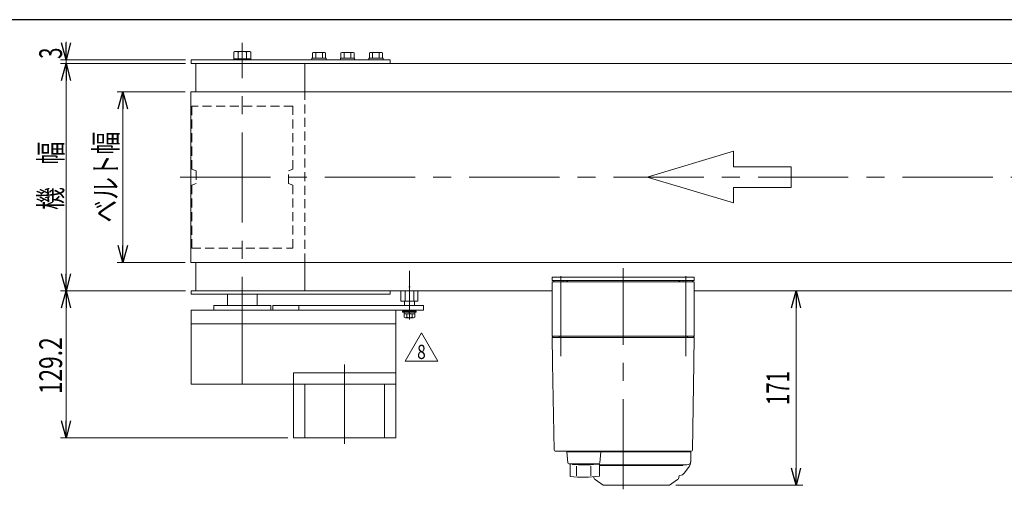
# Model space of a CAD drawing. Units: millimetres. Extents: x -1432 to 1432, y -965 to 965.
# Drawn here: x -866 to 0, y 527 to 940 of the extents above; entities that cross this region are included whole.
import ezdxf
from ezdxf.enums import TextEntityAlignment as Align

# ---------------------------------------------------------------- set-up
doc = ezdxf.new("R2010")
doc.units = ezdxf.units.MM
doc.header["$LTSCALE"] = 1.25
doc.header["$PDSIZE"] = 1
doc.linetypes.add('CENTERX2', pattern=[101.6, 63.5, -12.7, 12.7, -12.7])
doc.linetypes.add('DASHED2', pattern=[9.525, 6.35, -3.175])
doc.layers.add('L-3', color=7, linetype='Continuous')
doc.layers.add('ZUWAKU', color=7, linetype='Continuous')
doc.styles.add('dcStyle0', font='ＭＳ Ｐゴシック')
doc.styles.add('dcStyle1', font='txt.shx', dxfattribs={"width": 1.2, "bigfont": 'bigfont'})
doc.dimstyles.new('dc_Rotated', dxfattribs={"dimtxt": 20, "dimasz": 15.00001, "dimexe": 6, "dimexo": 5, "dimgap": 3.5, "dimtad": 3, "dimdsep": 46, "dimtxsty": 'dcStyle0', "dimblk1": 'OPEN30', "dimblk2": 'OPEN30', "dimsah": 1, "dimcen": 0.09, "dimclrd": 2, "dimclre": 2, "dimclrt": 2, "dimadec": 0, "dimazin": 2, "dimtfac": 1, "dimtdec": 4, "dimtmove": 0, "dimatfit": 3, "dimfxl": 1, "dimarcsym": 1})
doc.dimstyles.new('dc_Rotated_F3', dxfattribs={"dimtxt": 20, "dimasz": 15.00001, "dimexe": 5, "dimexo": 5, "dimgap": 6, "dimtad": 3, "dimdsep": 46, "dimtxsty": 'dcStyle0', "dimblk1": 'OPEN30', "dimblk2": 'OPEN30', "dimsah": 1, "dimcen": 0.09, "dimse2": 1, "dimclrd": 2, "dimclre": 2, "dimclrt": 2, "dimadec": 0, "dimazin": 2, "dimtfac": 1, "dimtdec": 4, "dimtmove": 0, "dimatfit": 3, "dimfxl": 1, "dimarcsym": 1})

# ---------------------------------------------------------------- blocks, each defined once
blk = doc.blocks.new('_Open30')
at = {"color": 0, "linetype": 'ByBlock', "lineweight": -2}
for p, q in [((-1, 0.267949), (0, 0)), ((0, 0), (-1, -0.267949)), ((0, 0), (-1, 0))]:
    blk.add_line(p, q, dxfattribs=at)
blk = doc.blocks.new('*D5')
at = {"color": 2, "linetype": 'Continuous', "lineweight": 13}
for p, q in [((-720.38, 876.6), (-780.08, 876.6)), ((-775.08, 876.6), (-775.08, 726.6)), ((-720.38, 726.6), (-780.08, 726.6))]:
    blk.add_line(p, q, dxfattribs=at)
at = {"color": 2, "xscale": 15.00001403807643, "yscale": 14.99994684111822}
for p, rotation in [((-775.08, 876.6), 90), ((-775.08, 726.6), 270)]:
    blk.add_blockref('_Open30', p, dxfattribs=dict(at, rotation=rotation))
at = {"color": 4, "style": 'dcStyle0', "width": 0.765263}
blk.add_text('ベルト幅', height=20, rotation=90, dxfattribs=at).set_placement((-780.08, 761.6), (-780.08, 841.6), align=Align.FIT)
blk = doc.blocks.new('*D6')
at = {"color": 2, "linetype": 'Continuous', "lineweight": 13}
for p, q in [((-720.08, 701.6), (-830.08, 701.6)), ((-825.08, 572.4), (-825.08, 701.6)), ((-630.08, 572.4), (-830.08, 572.4))]:
    blk.add_line(p, q, dxfattribs=at)
at = {"color": 2, "xscale": 15.00001403807643, "yscale": 14.99994684111822}
for p, rotation in [((-825.08, 701.6), 90), ((-825.08, 572.4), 270)]:
    blk.add_blockref('_Open30', p, dxfattribs=dict(at, rotation=rotation))
at = {"color": 2, "style": 'dcStyle0', "width": 0.780226}
blk.add_text('129.2', height=20, rotation=90, dxfattribs=at).set_placement((-828.58, 610.75), (-828.58, 660.75), align=Align.FIT)
blk = doc.blocks.new('DC_IMAGEDIMGROUP_1')
at = {"color": 2, "linetype": 'Continuous', "lineweight": 13}
for p, q in [((-825.08, 920.5), (-825.08, 904.6)), ((-720.08, 904.6), (-830.08, 904.6)), ((-720.08, 901.6), (-830.08, 901.6)), ((-825.08, 904.6), (-825.08, 901.6)), ((-825.08, 876.6), (-825.08, 901.6))]:
    blk.add_line(p, q, dxfattribs=at)
at = {"color": 2, "xscale": 15.00001403807643, "yscale": 14.99994684111822}
for p, rotation in [((-825.08, 904.6), 270), ((-825.08, 901.6), 90)]:
    blk.add_blockref('_Open30', p, dxfattribs=dict(at, rotation=rotation))
at = {"color": 2, "style": 'dcStyle0', "width": 0.6875}
blk.add_text('3', height=20, rotation=90, dxfattribs=at).set_placement((-828.58, 905.5), (-828.58, 915.5), align=Align.FIT)
blk = doc.blocks.new('*D8')
at = {"color": 2, "linetype": 'Continuous', "lineweight": 13}
for p, q in [((-720.08, 901.6), (-830.08, 901.6)), ((-825.08, 701.6), (-825.08, 901.6)), ((-720.08, 701.6), (-830.08, 701.6))]:
    blk.add_line(p, q, dxfattribs=at)
at = {"color": 2, "xscale": 15.00001403807643, "yscale": 14.99994684111822}
for p, rotation in [((-825.08, 901.6), 90), ((-825.08, 701.6), 270)]:
    blk.add_blockref('_Open30', p, dxfattribs=dict(at, rotation=rotation))
at = {"color": 2, "style": 'dcStyle0', "width": 0.774103}
blk.add_text('機\u3000幅', height=20, rotation=90, dxfattribs=at).set_placement((-828.58, 772.71), (-828.58, 832.71), align=Align.FIT)
blk = doc.blocks.new('*D17')
at = {"color": 2, "linetype": 'Continuous', "lineweight": 13}
for p, q in [((-183.12, 530.6), (-183.12, 701.6)), ((-288.89, 530.6), (-177.12, 530.6))]:
    blk.add_line(p, q, dxfattribs=at)
at = {"color": 2, "xscale": 15.00001403807643, "yscale": 14.99994684111822}
for p, rotation in [((-183.12, 701.6), 90), ((-183.12, 530.6), 270)]:
    blk.add_blockref('_Open30', p, dxfattribs=dict(at, rotation=rotation))
at = {"color": 2, "style": 'dcStyle0', "width": 0.6875}
blk.add_text('171', height=20, rotation=90, dxfattribs=at).set_placement((-189.12, 601.1), (-189.12, 631.1), align=Align.FIT)
blk = doc.blocks.new('DC_GROUP_W_FB2HHS_S_020_8_30')
at = {"color": 3, "linetype": 'CENTERX2', "lineweight": 13}
for p, q in [((-670.08, 699.27), (-670.08, 609.73)), ((-580.08, 636.96), (-580.08, 566.96))]:
    blk.add_line(p, q, dxfattribs=at)
at = {"color": 7, "linetype": 'Continuous', "lineweight": 13}
for p, q in [((-715.08, 684.6), (-715.08, 619.4)), ((-535.08, 684.6), (-715.08, 684.6)), ((-695.08, 688.6), (-695.08, 684.6)), ((-645.08, 688.6), (-695.08, 688.6)), ((-645.08, 684.6), (-645.08, 688.6)), ((-535.08, 572.4), (-535.08, 684.6)), ((-715.08, 672.6), (-535.08, 672.6)), ((-625.08, 572.4), (-625.08, 629.4)), ((-625.08, 629.4), (-535.08, 629.4)), ((-535.08, 619.4), (-715.08, 619.4)), ((-625.08, 572.4), (-535.08, 572.4))]:
    blk.add_line(p, q, dxfattribs=at)
at = {"color": 3, "linetype": 'Continuous', "lineweight": 13}
for p, q in [((-615.08, 619.4), (-615.08, 572.4)), ((-545.08, 619.4), (-545.08, 572.4))]:
    blk.add_line(p, q, dxfattribs=at)
blk = doc.blocks.new('DC_GROUP_W_FB2HHS_S_020_8_31')
at = {"color": 7, "linetype": 'Continuous', "lineweight": 13}
for p, q in [((-643.31, 684.6), (-643.31, 688.6)), ((-643.31, 688.6), (-510.81, 688.6)), ((-623.31, 684.6), (-643.31, 684.6)), ((-643.31, 684.6), (-510.81, 684.6)), ((-620.31, 684.6), (-620.31, 688.6)), ((-510.81, 684.6), (-510.81, 688.6))]:
    blk.add_line(p, q, dxfattribs=at)
blk = doc.blocks.new('DC_GROUP_W_FB2HHS_S_020_8_33')
at = {"color": 3, "linetype": 'CENTERX2', "lineweight": 13}
blk.add_line((-523.08, 676.37), (-523.08, 719.1), dxfattribs=at)
at = {"color": 7, "linetype": 'Continuous', "lineweight": 13}
for p, q in [((-530.58, 701.6), (-515.57, 701.6)), ((-530.58, 692.6), (-530.58, 701.6)), ((-526.83, 692.6), (-526.83, 701.6)), ((-519.32, 701.6), (-519.32, 692.6)), ((-515.57, 701.6), (-515.57, 692.6)), ((-515.57, 692.6), (-530.58, 692.6)), ((-518.58, 692.6), (-527.58, 692.6)), ((-527.58, 688.6), (-527.58, 692.6)), ((-527.58, 684.1), (-527.58, 684.6)), ((-527.58, 684.1), (-527.08, 683.6)), ((-518.58, 684.1), (-519.08, 683.6)), ((-518.58, 688.6), (-518.58, 692.6)), ((-518.58, 684.1), (-518.58, 684.6)), ((-527.08, 683.6), (-519.08, 683.6))]:
    blk.add_line(p, q, dxfattribs=at)
at = {"color": 3, "linetype": 'Continuous', "lineweight": 13}
blk.add_line((-518.58, 684.1), (-527.58, 684.1), dxfattribs=at)
blk = doc.blocks.new('DC_GROUP_W_FB2HHS_S_020_8_34')
at = {"color": 5, "linetype": 'Continuous'}
blk.add_point((-523.08, 705.2), dxfattribs=at)
blk = doc.blocks.new('DC_GROUP_W_FB2HHS_S_020_8_35')
at = {"color": 7, "linetype": 'Continuous', "lineweight": 13}
for p, q in [((-529.08, 683.6), (-517.08, 683.6)), ((-529.08, 683.6), (-529.08, 682.8)), ((-529.08, 682.8), (-517.08, 682.8)), ((-527.69, 681.5), (-527.69, 678.41)), ((-527.69, 681.5), (-518.46, 681.5)), ((-527.68, 682.8), (-527.68, 681.5)), ((-526.54, 678), (-519.61, 678)), ((-525.39, 681.5), (-525.39, 678.41)), ((-523.08, 681.5), (-523.42, 682.8)), ((-522.73, 681.5), (-523.08, 682.8)), ((-520.77, 681.5), (-520.77, 678.41)), ((-518.48, 682.8), (-518.48, 681.5)), ((-518.46, 681.5), (-518.46, 678.41)), ((-517.08, 683.6), (-517.08, 682.8))]:
    blk.add_line(p, q, dxfattribs=at)
for centre, radius, start, end in [((-526.54, 679.81), 1.81, 230.46302, 309.53698), ((-523.08, 684.63), 6.63, 249.62529, 290.37471), ((-519.61, 679.81), 1.81, 230.46302, 309.53698)]:
    blk.add_arc(centre, radius, start, end, dxfattribs=at)
blk = doc.blocks.new('DC_GROUP_W_FB2HHS_S_020_8_32')
at = {"linetype": 'Continuous'}
for name in ['DC_GROUP_W_FB2HHS_S_020_8_33', 'DC_GROUP_W_FB2HHS_S_020_8_34', 'DC_GROUP_W_FB2HHS_S_020_8_35']:
    blk.add_blockref(name, (0, 0), dxfattribs=at)
blk = doc.blocks.new('DC_GROUP_W_FB2HHS_S_020_8_39')
at = {"color": 2, "linetype": 'Continuous', "lineweight": 13}
for p, q in [((-526.98, 639.79), (-512.54, 664.79)), ((-512.54, 664.79), (-498.11, 639.79)), ((-498.11, 639.79), (-526.98, 639.79))]:
    blk.add_line(p, q, dxfattribs=at)
at = {"color": 2, "style": 'dcStyle1', "width": 0.741176}
blk.add_text('8', height=12.5, dxfattribs=at).set_placement((-516.29, 641.67), (-508.79, 641.67), align=Align.FIT)
blk = doc.blocks.new('DC_GROUP_W_FB2HHS_S_020_8_43')
at = {"color": 3, "linetype": 'Continuous', "lineweight": 13}
for p, q in [((-677.58, 905.6), (-677.58, 911.52)), ((-675.7, 912.1), (-664.45, 912.1)), ((-673.83, 905.6), (-673.83, 911.52)), ((-666.32, 905.6), (-666.32, 911.52)), ((-662.57, 911.52), (-662.57, 905.6)), ((-677.58, 905.6), (-677.58, 904.6)), ((-662.57, 905.6), (-677.58, 905.6)), ((-670.08, 905.6), (-671.08, 904.6)), ((-669.08, 905.6), (-670.08, 904.6)), ((-662.57, 905.6), (-662.57, 904.6))]:
    blk.add_line(p, q, dxfattribs=at)
at = {"color": 3, "linetype": 'CENTERX2', "lineweight": 13}
blk.add_line((-670.08, 905.6), (-670.08, 912.1), dxfattribs=at)
at = {"color": 3, "linetype": 'Continuous', "lineweight": 13}
for centre, radius, start, end in [((-675.7, 908.77), 3.32, 55.61575, 124.38425), ((-670.08, 899.68), 12.42, 72.41205, 107.58795), ((-664.45, 908.77), 3.32, 55.61575, 124.38425)]:
    blk.add_arc(centre, radius, start, end, dxfattribs=at)
blk = doc.blocks.new('DC_GROUP_W_FB2HHS_S_020_8_44')
at = {"color": 3, "linetype": 'Continuous', "lineweight": 13}
for p, q in [((-608.35, 906.2), (-608.35, 910.75)), ((-606.91, 911.2), (-598.25, 911.2)), ((-605.46, 910.75), (-605.46, 906.2)), ((-599.69, 910.75), (-599.69, 906.2)), ((-596.8, 910.75), (-596.8, 906.2)), ((-583.35, 906.2), (-583.35, 910.75)), ((-581.91, 911.2), (-573.25, 911.2)), ((-580.46, 910.75), (-580.46, 906.2)), ((-574.69, 910.75), (-574.69, 906.2)), ((-571.8, 910.75), (-571.8, 906.2)), ((-558.35, 906.2), (-558.35, 910.75)), ((-556.91, 911.2), (-548.25, 911.2)), ((-555.46, 910.75), (-555.46, 906.2)), ((-549.69, 910.75), (-549.69, 906.2)), ((-546.8, 910.75), (-546.8, 906.2)), ((-608.83, 904.6), (-608.83, 906.2)), ((-596.33, 906.2), (-608.83, 906.2)), ((-596.33, 906.2), (-596.33, 904.6)), ((-583.83, 904.6), (-583.83, 906.2)), ((-571.33, 906.2), (-583.83, 906.2)), ((-571.33, 906.2), (-571.33, 904.6)), ((-558.83, 904.6), (-558.83, 906.2)), ((-546.33, 906.2), (-558.83, 906.2)), ((-546.33, 906.2), (-546.33, 904.6))]:
    blk.add_line(p, q, dxfattribs=at)
for centre, radius, start, end in [((-606.91, 908.64), 2.56, 55.61575, 124.38425), ((-602.58, 901.64), 9.55, 72.41205, 107.58795), ((-598.25, 908.64), 2.56, 55.61575, 124.38425), ((-581.91, 908.64), 2.56, 55.61575, 124.38425), ((-577.58, 901.64), 9.55, 72.41205, 107.58795), ((-573.25, 908.64), 2.56, 55.61575, 124.38425), ((-556.91, 908.64), 2.56, 55.61575, 124.38425), ((-552.58, 901.64), 9.55, 72.41205, 107.58795), ((-548.25, 908.64), 2.56, 55.61575, 124.38425)]:
    blk.add_arc(centre, radius, start, end, dxfattribs=at)
blk = doc.blocks.new('DC_GROUP_W_FB2HHS_S_020_8_3')
at = {"layer": 'L-3', "color": 7, "linetype": 'Continuous', "lineweight": 13}
for p, q in [((-397.58, 710.6), (-397.58, 713.6)), ((-397.58, 713.6), (-272.58, 713.6)), ((-272.58, 710.6), (-397.58, 710.6)), ((-272.58, 713.6), (-272.58, 710.6))]:
    blk.add_line(p, q, dxfattribs=at)
blk = doc.blocks.new('DC_GROUP_W_FB2HHS_S_020_8_2')
at = {"layer": 'L-3', "color": 3, "linetype": 'CENTERX2', "lineweight": 13}
for p, q in [((-335.08, 527.1), (-335.08, 721.4)), ((-390.08, 714.63), (-390.08, 644.13)), ((-280.08, 644.13), (-280.08, 714.63))]:
    blk.add_line(p, q, dxfattribs=at)
at = {"layer": 'L-3', "color": 7, "linetype": 'Continuous', "lineweight": 18}
for p, q in [((-396.08, 710.6), (-384.08, 710.6)), ((-396.08, 709.6), (-396.08, 710.6)), ((-387.88, 709.6), (-387.88, 710.6)), ((-384.78, 710.6), (-384.78, 709.6)), ((-384.27, 709.6), (-384.27, 710.6)), ((-384.08, 709.6), (-384.08, 710.6)), ((-286.08, 710.6), (-274.08, 710.6)), ((-286.08, 709.6), (-286.08, 710.6)), ((-285.89, 709.6), (-285.89, 710.6)), ((-285.37, 710.6), (-285.37, 709.6)), ((-282.28, 709.6), (-282.28, 710.6)), ((-274.08, 709.6), (-274.08, 710.6)), ((-397.58, 709.6), (-272.58, 709.6)), ((-397.58, 661.6), (-397.58, 709.6)), ((-272.58, 661.6), (-272.58, 709.6)), ((-396.58, 660.6), (-397.58, 661.6)), ((-272.58, 661.6), (-397.58, 661.6)), ((-397.58, 660.6), (-397.2, 639.08)), ((-397.58, 660.6), (-272.58, 660.6)), ((-391.58, 660.6), (-391.58, 661.6)), ((-278.58, 660.6), (-278.58, 661.6)), ((-273.58, 660.6), (-272.58, 661.6)), ((-272.95, 639.08), (-272.58, 660.6)), ((-397.18, 637.8), (-395.85, 561.58)), ((-274.3, 561.58), (-272.97, 637.8)), ((-394.85, 560.6), (-383.54, 560.6)), ((-275.57, 560.1), (-372.34, 560.1)), ((-362.77, 560.6), (-275.3, 560.6)), ((-289.77, 560.59), (-289.77, 560.6)), ((-284.37, 560.1), (-284.37, 560.6)), ((-275.57, 552.1), (-275.57, 560.1)), ((-279.07, 548.6), (-355.84, 548.6)), ((-355.84, 548.1), (-282.87, 548.1)), ((-282.57, 548.4), (-282.57, 548.6)), ((-277.63, 546.41), (-281.47, 541.39)), ((-359.79, 535.65), (-352.83, 530.78)), ((-294.89, 530.6), (-352.26, 530.6)), ((-294.32, 530.78), (-287.35, 535.65))]:
    blk.add_line(p, q, dxfattribs=at)
at = {"layer": 'L-3', "color": 7, "linetype": 'Continuous', "lineweight": 13}
for p, q in [((-384.79, 560.1), (-383.93, 550.51)), ((-354.84, 560.1), (-384.79, 560.1)), ((-383.85, 560.6), (-286.61, 560.6)), ((-383.85, 560.1), (-383.85, 560.6)), ((-355.84, 560.1), (-355.84, 560.6)), ((-355.76, 550.51), (-354.84, 560.1)), ((-382.93, 549.6), (-356.76, 549.6)), ((-381.84, 538.37), (-381.84, 549.6)), ((-376.15, 538.85), (-376.15, 547.44)), ((-363.54, 538.85), (-363.54, 547.55)), ((-358.57, 549.6), (-358.57, 549.14)), ((-358.57, 549.14), (-355.84, 549.14)), ((-355.84, 538.63), (-355.84, 549.14))]:
    blk.add_line(p, q, dxfattribs=at)
at = {"layer": 'L-3', "color": 7, "linetype": 'Continuous', "lineweight": 18}
for centre, radius, start, end in [((-394.85, 561.6), 1, 181, 270), ((-275.3, 561.6), 1, 270, 359), ((-282.87, 548.4), 0.3, 270, 0), ((-279.07, 552.1), 3.5, 270, 0), ((-285.57, 552.48), 10, 322.60854, 354.62094), ((-358.07, 538.11), 3, 180, 235), ((-289.07, 538.11), 3, 305, 0), ((-285.07, 538.18), 1, 98.45652, 180), ((-286.07, 544.91), 5.8, 278.45652, 322.60854), ((-352.26, 531.6), 1, 235, 270), ((-294.89, 531.6), 1, 270, 305)]:
    blk.add_arc(centre, radius, start, end, dxfattribs=at)
at = {"layer": 'L-3', "color": 7, "linetype": 'Continuous', "lineweight": 13}
for centre, radius, start, end in [((-382.93, 550.6), 1, 185.1707, 270), ((-369.84, 648.5), 100, 264.23473, 276.474), ((-356.76, 550.6), 1, 270, 354.83), ((-369.84, 637.65), 100, 263.10869, 278.049)]:
    blk.add_arc(centre, radius, start, end, dxfattribs=at)
at = {"layer": 'L-3', "color": 7, "linetype": 'Continuous', "lineweight": 18}
for points, knots in [([(-397.2, 639.07), (-397.2, 639.07), (-397.2, 639.07), (-397.2, 639.07), (-397.2, 639.06), (-397.2, 639.05), (-397.2, 639.03), (-397.2, 639.02), (-397.2, 639.02)], [0, 0, 0, 0, 0.00030024, 0.00303866, 0.00896972, 0.02675573, 0.03903377, 0.05410554, 0.05410554, 0.05410554, 0.05410554]), ([(-397.2, 639.02), (-397.2, 639.02), (-397.2, 639.02), (-397.2, 639.02), (-397.2, 639), (-397.2, 638.97), (-397.2, 638.91), (-397.2, 638.86), (-397.2, 638.83), (-397.2, 638.83), (-397.2, 638.83), (-397.2, 638.83)], [0, 0, 0, 0, 0.0009211, 0.0018525, 0.0027941, 0.044155, 0.10527, 0.1833216, 0.1852741, 0.1872371, 0.1892107, 0.1892107, 0.1892107, 0.1892107]), ([(-397.2, 638.83), (-397.2, 638.8), (-397.19, 638.75), (-397.19, 638.65), (-397.19, 638.58), (-397.19, 638.55)], [0, 0, 0, 0, 0.0792271, 0.1764533, 0.2850855, 0.2850855, 0.2850855, 0.2850855]), ([(-397.19, 638.55), (-397.19, 638.51), (-397.19, 638.44), (-397.19, 638.32), (-397.19, 638.24), (-397.18, 638.2), (-397.18, 638.2), (-397.18, 638.19), (-397.18, 638.19)], [0, 0, 0, 0, 0.1059087, 0.2241558, 0.346832, 0.3485596, 0.3502881, 0.3520175, 0.3520175, 0.3520175, 0.3520175]), ([(-397.18, 638.19), (-397.18, 638.15), (-397.18, 638.07), (-397.18, 637.94), (-397.18, 637.85), (-397.18, 637.8)], [0, 0, 0, 0, 0.1253706, 0.2587878, 0.3910246, 0.3910246, 0.3910246, 0.3910246]), ([(-272.97, 638.19), (-272.97, 638.19), (-272.97, 638.2), (-272.97, 638.2), (-272.97, 638.24), (-272.96, 638.32), (-272.96, 638.44), (-272.96, 638.51), (-272.96, 638.55)], [0, 0, 0, 0, 0.0018218, 0.0036427, 0.0054626, 0.1280544, 0.2462233, 0.3520761, 0.3520761, 0.3520761, 0.3520761]), ([(-272.97, 637.8), (-272.97, 637.85), (-272.97, 637.94), (-272.97, 638.07), (-272.97, 638.15), (-272.97, 638.19)], [0, 0, 0, 0, 0.1321405, 0.265459, 0.3907477, 0.3907477, 0.3907477, 0.3907477]), ([(-272.96, 638.83), (-272.96, 638.83), (-272.96, 638.83), (-272.96, 638.83), (-272.96, 638.86), (-272.95, 638.91), (-272.95, 638.97), (-272.95, 639), (-272.95, 639.02), (-272.95, 639.02), (-272.95, 639.02), (-272.95, 639.02)], [0, 0, 0, 0, 0.0019396, 0.0038691, 0.0057883, 0.08384, 0.1449552, 0.186316, 0.1872051, 0.1880849, 0.1889557, 0.1889557, 0.1889557, 0.1889557]), ([(-272.96, 638.55), (-272.96, 638.58), (-272.96, 638.65), (-272.96, 638.75), (-272.96, 638.8), (-272.96, 638.83)], [0, 0, 0, 0, 0.1087665, 0.206108, 0.2854046, 0.2854046, 0.2854046, 0.2854046]), ([(-272.95, 639.02), (-272.95, 639.03), (-272.95, 639.04), (-272.95, 639.05), (-272.95, 639.07), (-272.95, 639.07), (-272.95, 639.07), (-272.95, 639.07), (-272.95, 639.07)], [0, 0, 0, 0, 0.0204405, 0.03583129, 0.04923699, 0.05233386, 0.05391176, 0.05410554, 0.05410554, 0.05410554, 0.05410554]), ([(-272.95, 639.02), (-272.95, 639.03), (-272.95, 639.04), (-272.95, 639.05), (-272.95, 639.07), (-272.95, 639.07), (-272.95, 639.07), (-272.95, 639.07), (-272.95, 639.07)], [0, 0, 0, 0, 0.02050562, 0.03594692, 0.04948587, 0.05262464, 0.05429829, 0.05451484, 0.05451484, 0.05451484, 0.05451484])]:
    blk.add_open_spline(points, degree=3, knots=knots, dxfattribs=at)
at = {"layer": 'L-3', "linetype": 'Continuous'}
blk.add_blockref('DC_GROUP_W_FB2HHS_S_020_8_3', (0, 0), dxfattribs=at)

msp = doc.modelspace()

# ---------------------------------------------------------------- linework, layer by layer
at = {"color": 3, "linetype": 'CENTERX2', "lineweight": 13}
for p, q in [((-670.07577103, 634.57553471), (-670.07577103, 919.68738021)), ((-724.5679129, 801.59738021), (603.30165184, 801.59738021))]:
    msp.add_line(p, q, dxfattribs=at)
at = {"color": 7, "linetype": 'Continuous', "lineweight": 13}
for p, q in [((-715.07577103, 904.59738021), (-715.07577103, 901.59738021)), ((-715.07577103, 904.59738021), (-540.07577103, 904.59738021)), ((-715.07577103, 901.59738021), (534.92422897, 901.59738021)), ((-711.07577103, 901.59738021), (-711.07577103, 876.59738021)), ((-615.07577103, 876.59738021), (-615.07577103, 901.59738021)), ((-540.07577103, 904.59738021), (-540.07577103, 901.59738021)), ((585.72422897, 876.59738021), (-715.37577103, 876.59738021)), ((-715.37577103, 876.59738021), (-715.37577103, 726.59738021)), ((-715.37577103, 726.59738021), (585.72422897, 726.59738021)), ((-711.07577103, 726.59738021), (-711.07577103, 701.59738021)), ((-615.07577103, 701.59738021), (-615.07577103, 726.59738021)), ((-715.07577103, 698.59738021), (-715.07577103, 701.59738021)), ((-397.57577103, 701.59738021), (-715.07577103, 701.59738021)), ((-540.07577103, 701.59738021), (-540.07577103, 698.59738021)), ((534.92422897, 701.59738021), (-272.57577103, 701.59738021)), ((-715.07577103, 698.59738021), (-540.07577103, 698.59738021)), ((-683.07577103, 688.59738021), (-683.07577103, 698.59738021)), ((-657.07577103, 698.59738021), (-657.07577103, 688.59738021))]:
    msp.add_line(p, q, dxfattribs=at)
at = {"color": 4, "linetype": 'DASHED2', "lineweight": 13}
for p, q in [((-615.07577103, 726.59738021), (-615.07577103, 876.59738021)), ((-714.57577103, 864.09738021), (-714.57577103, 808.59738021)), ((-625.57577103, 864.09738021), (-714.57577103, 864.09738021)), ((-625.57577103, 808.59738021), (-625.57577103, 864.09738021)), ((-714.57577103, 808.59738021), (-710.57577103, 807.14149927)), ((-710.57577103, 807.14149927), (-710.57577103, 796.05326115)), ((-629.57577103, 807.14149927), (-625.57577103, 808.59738021)), ((-629.57577103, 796.05326115), (-629.57577103, 807.14149927)), ((-710.57577103, 796.05326115), (-714.57577103, 794.59738021)), ((-714.57577103, 794.59738021), (-714.57577103, 739.09738021)), ((-625.57577103, 794.59738021), (-629.57577103, 796.05326115)), ((-625.57577103, 739.09738021), (-625.57577103, 794.59738021)), ((-714.57577103, 739.09738021), (-625.57577103, 739.09738021))]:
    msp.add_line(p, q, dxfattribs=at)
at = {"color": 4, "linetype": 'Continuous', "lineweight": 13}
for p, q in [((-313.99353475, 801.59738021), (-238.13865782, 824.35384329)), ((-238.13865782, 824.35384329), (-238.13865782, 810.69996544)), ((-238.13865782, 810.69996544), (-187.56873986, 810.69996544)), ((-187.56873986, 810.69996544), (-187.56873986, 792.49479498)), ((-238.13865782, 778.84091713), (-313.99353475, 801.59738021)), ((-238.13865782, 792.49479498), (-238.13865782, 778.84091713)), ((-187.56873986, 792.49479498), (-238.13865782, 792.49479498))]:
    msp.add_line(p, q, dxfattribs=at)
at = {"layer": 'ZUWAKU', "color": 7, "linetype": 'Continuous', "lineweight": 25}
msp.add_line((1407.5, 940), (-1407.5, 940), dxfattribs=at)

# ---------------------------------------------------------------- block references
at = {"linetype": 'Continuous'}
for name in ['DC_IMAGEDIMGROUP_1', 'DC_GROUP_W_FB2HHS_S_020_8_43', 'DC_GROUP_W_FB2HHS_S_020_8_44', 'DC_GROUP_W_FB2HHS_S_020_8_32', 'DC_GROUP_W_FB2HHS_S_020_8_30', 'DC_GROUP_W_FB2HHS_S_020_8_31', 'DC_GROUP_W_FB2HHS_S_020_8_39']:
    msp.add_blockref(name, (0, 0), dxfattribs=at)
at = {"layer": 'L-3', "linetype": 'Continuous'}
msp.add_blockref('DC_GROUP_W_FB2HHS_S_020_8_2', (0, 0), dxfattribs=at)

# ---------------------------------------------------------------- dimensions: what is measured, and where the dimension line sits
at = {"linetype": 'Continuous', "lineweight": 13}
for base, p1, p2, text, override, picture, middle in [((-825.07593103, 901.59738021), (-715.07577103, 701.59738021), (-715.07577103, 901.59738021), '機\u3000幅', {"dimtxt": 20, "dimasz": 15.00001, "dimexe": 5, "dimexo": 5, "dimgap": 3.5, "dimtad": 3, "dimtih": 0, "dimtoh": 0, "dimdec": 2, "dimlfac": 1, "dimzin": 8, "dimtxsty": 'dcStyle0', "dimblk1": 'Open30', "dimblk2": 'Open30', "dimsah": 1, "dimclrd": 2, "dimclre": 2, "dimclrt": 2, "dimazin": 2, "dimtofl": 1, "dimtolj": 0, "dimtzin": 8, "dimarcsym": 1}, '*D8', (-825.07593103, 802.70849132)), ((-775.07577103, 726.59738021), (-715.37577103, 876.59738021), (-715.37577103, 726.59738021), 'ベルト幅', {"dimtxt": 20, "dimasz": 15.00001, "dimexe": 5, "dimexo": 5, "dimgap": 5, "dimtad": 3, "dimtih": 0, "dimtoh": 0, "dimdec": 2, "dimlfac": 1, "dimzin": 8, "dimtxsty": 'dcStyle0', "dimblk1": 'Open30', "dimblk2": 'Open30', "dimsah": 1, "dimclrd": 2, "dimclre": 2, "dimclrt": 4, "dimazin": 2, "dimtofl": 1, "dimtolj": 0, "dimtzin": 8, "dimarcsym": 1}, '*D5', (-775.07577103, 801.59738021))]:
    dim = msp.add_linear_dim(base=base, p1=p1, p2=p2, angle=90, text=text, dimstyle='dc_Rotated', override=override, dxfattribs=at)
    dim.commit()
    dim.dimension.update_dxf_attribs({"geometry": picture, "text_midpoint": middle, "dimtype": 160})
for base, p1, p2, dimstyle, override, picture, middle in [((-825.07593103, 701.59738021), (-625.07577103, 572.39738021), (-715.07577103, 701.59738021), 'dc_Rotated', {"dimtxt": 20, "dimasz": 15.00001, "dimexe": 5, "dimexo": 5, "dimgap": 3.5, "dimtad": 3, "dimtih": 0, "dimtoh": 0, "dimdec": 2, "dimlfac": 1, "dimzin": 8, "dimtxsty": 'dcStyle0', "dimblk1": 'Open30', "dimblk2": 'Open30', "dimsah": 1, "dimclrd": 2, "dimclre": 2, "dimclrt": 2, "dimazin": 2, "dimtofl": 1, "dimtolj": 0, "dimtzin": 8, "dimarcsym": 1}, '*D6', (-825.07593103, 635.75106054)), ((-183.11719152, 701.59738021), (-293.88927017, 530.5973841), (-183.11719152, 701.59738021), 'dc_Rotated_F3', {"dimtxt": 20, "dimasz": 15.00001, "dimexe": 5, "dimexo": 5, "dimgap": 6, "dimtad": 3, "dimtih": 0, "dimtoh": 0, "dimdec": 2, "dimlfac": 1, "dimzin": 8, "dimtxsty": 'dcStyle0', "dimblk1": 'Open30', "dimblk2": 'Open30', "dimsah": 1, "dimse2": 1, "dimclrd": 2, "dimclre": 2, "dimclrt": 2, "dimazin": 2, "dimtofl": 1, "dimtolj": 0, "dimtzin": 8, "dimarcsym": 1}, '*D17', (-183.11719152, 616.09738216))]:
    dim = msp.add_linear_dim(base=base, p1=p1, p2=p2, angle=90, dimstyle=dimstyle, override=override, dxfattribs=at)
    dim.commit()
    dim.dimension.update_dxf_attribs({"geometry": picture, "text_midpoint": middle, "dimtype": 160})

doc.saveas('drawing.dxf')
